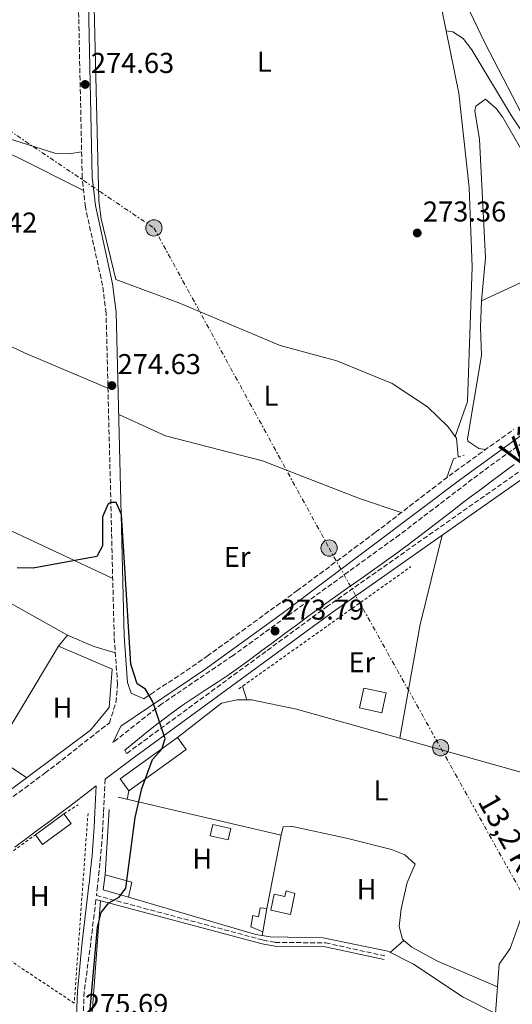
# Model space of a CAD drawing. Units: metres. Extents: x 615486 to 618981, y 4655354 to 4657724.
# Drawn here: x 615939 to 616111, y 4655787 to 4656130 of the extents above; entities that cross this region are included whole.
import ezdxf
from ezdxf.enums import TextEntityAlignment as Align

# ---------------------------------------------------------------- set-up
doc = ezdxf.new("R2010")
doc.units = ezdxf.units.M
doc.header["$MEASUREMENT"] = 0
for name, pattern in [('DGN Style 2', [1.7399219301090239, 1.043953158065414, -0.6959687720436097]), ('DGN Style 3', [2.435890702152634, 1.739921930109024, -0.6959687720436097]), ('DGN Style 7', [3.4798438602180486, 1.565929737098122, -0.6959687720436097, 0.5219765790327072, -0.6959687720436097])]:
    doc.linetypes.add(name, pattern=pattern)
for name, color, linetype, lineweight in [('Acequia sin especificar', 4, 'Continuous', 0), ('Balsa-alberca', 142, 'Continuous', 0), ('Camino', 7, 'DGN Style 3', 0), ('Cota de punto acotado terreno', 7, 'Continuous', 0), ('Curva de nivel directora', 30, 'Continuous', 30), ('Edificio', 1, 'Continuous', 13), ('Etiqueta de uso rústico', 92, 'Continuous', 0), ('Línea  de muro-pared o tapia', 1, 'Continuous', 13), ('Línea de cambio de uso (parcela vista)', 92, 'Continuous', 0), ('Línea eléctrica', 6, 'DGN Style 7', 0), ('Margen derecho', 7, 'Continuous', 0), ('Patio', 1, 'Continuous', 13), ('Pontón-alcantarilla (pasos de agua)', 1, 'DGN Style 2', 0), ('Poste tendido eléctrico', 7, 'Continuous', 0), ('Punto acotado terreno (símbolo)', 7, 'Continuous', 0), ('Tensión línea eléctrica', 7, 'Continuous', 0), ('Verja', 7, 'DGN Style 2', 0)]:
    doc.layers.add(name, color=color, linetype=linetype, lineweight=lineweight)
doc.styles.add('Style-Arial', font='arial.ttf')

# ---------------------------------------------------------------- blocks, each defined once
blk = doc.blocks.new('5PATER')
at = {"layer": 'Balsa-alberca', "linetype": 'Continuous', "lineweight": 0}
h = blk.add_hatch(color=51, dxfattribs=at)
edge = h.paths.add_edge_path()
edge.add_ellipse((0, 0), major_axis=(-0.1095731443231308, -0.1110710700762829), ratio=0.9994222409660317, start_angle=0, end_angle=360)
blk = doc.blocks.new('5PELE')
at = {"layer": 'Patio', "linetype": 'Continuous', "lineweight": 0}
h = blk.add_hatch(color=9, dxfattribs=at)
edge = h.paths.add_edge_path()
edge.add_arc((-2.000000476837158e-05, 0), 0.2850000000000001, 0, 360)
at = {"layer": 'Patio', "color": 252, "linetype": 'Continuous', "lineweight": 0}
blk.add_circle((-2.000000476837158e-05, 0), 0.2850000000000001, dxfattribs=at)

msp = doc.modelspace()

# ---------------------------------------------------------------- linework, layer by layer
at = {"layer": 'Acequia sin especificar', "color": 4, "linetype": 'Continuous', "lineweight": 0, "extrusion": (0.05611182944567934, 0.0036831914058565, 0.9984176965064907), "elevation": 51991.81690986241, "flags": 128}
msp.add_lwpolyline([(4605633.138124904, -918261.2293711985), (4605632.593696838, -918261.5850368857), (4605626.138204954, -918261.7628697292)], dxfattribs=at)
at = {"layer": 'Acequia sin especificar', "color": 4, "linetype": 'Continuous', "lineweight": 0}
for points in [[(616047.29, 4656211.539999999, 272.929999999993), (616053.7400000002, 4656196.560000001, 272.929999999993), (616056.8899999997, 4656187.060000001, 272.929999999993), (616058.6299999999, 4656184.57, 273.1399999999995), (616062.8899999997, 4656182.970000001, 273.3500000000058), (616064.6699999999, 4656178.789999999, 273.1399999999995), (616083.5099999999, 4656145.82, 273.1399999999995), (616086.2599999999, 4656136.210000001, 272.929999999993), (616088.2300000006, 4656126.480000001, 272.8600000000006)], [(615965.0599999996, 4656139.720000001, 273.5399999999936), (615966.8099999996, 4656067.09, 273.8399999999965), (615967.5999999996, 4656060.83, 273.7200000000012), (615972.7000000002, 4656039.66, 273.5399999999936), (615994.79, 4656031.49, 273.1999999999971), (616030.1600000003, 4656016.630000001, 273.320000000007), (616049.9900000002, 4656011.220000001, 273.1499999999942), (616069.2999999998, 4656003.350000001, 273.3300000000018), (616081.6900000004, 4655995.16, 273.320000000007), (616088.7999999998, 4655988.350000001, 273.5399999999936), (616091.4100000003, 4655984.83, 273.3500000000058)], [(616088.2300000006, 4656126.480000001, 272.8600000000006), (616090.5599999996, 4656126.109999999, 272.4400000000023), (616094.1900000004, 4656123.869999999, 272.0200000000041), (616097.25, 4656119.84, 272.0200000000041), (616111.0099999999, 4656096.810000001, 272.0200000000041), (616117.0899999999, 4656087.74, 272.1999999999971)], [(616091.4100000003, 4655984.83, 273.3500000000058), (616095.7199999997, 4655997.060000001, 273.6499999999942), (616097.2699999996, 4656044.039999999, 272.929999999993), (616096.25, 4656071.789999999, 272.8999999999942), (616092.6399999997, 4656104.699999999, 272.7200000000012), (616088.2300000006, 4656126.480000001, 272.8600000000006)], [(616105.4600000001, 4655783.350000001, 273.4700000000012), (616106.7699999996, 4655800.529999999, 273.1600000000035), (616110.6500000004, 4655806.100000001, 272.9499999999971), (616123.9900000002, 4655843.52, 273.1600000000035), (616131.6299999999, 4655861.199999999, 272.9499999999971), (616144.3499999996, 4655897.34, 272.7400000000052), (616154.2999999998, 4655917.789999999, 272.8099999999977), (616160.3899999997, 4655932.609999999, 272.9499999999971), (616168.9800000006, 4655958.850000001, 272.9499999999971), (616173.9500000002, 4655983.220000001, 272.9499999999971)], [(615977.1200000001, 4655824.02, 274.8500000000058), (616021.7199999997, 4655810.930000001, 275.2700000000041), (616026.6600000003, 4655810.09, 275.3099999999977), (616045.1600000003, 4655809.75, 275.0599999999977), (616067.8399999999, 4655805.180000001, 274), (616076.75, 4655800.640000001, 273.8600000000006), (616094.1299999999, 4655789.02, 273.6000000000058), (616105.4600000001, 4655783.350000001, 273.4700000000012)]]:
    msp.add_polyline3d(points, dxfattribs=at)
at = {"layer": 'Camino', "color": 7, "linetype": 'DGN Style 3', "lineweight": 0}
for points in [[(615936.8700000007, 4655859.090000001, 275.0399999999937), (615940.8799999984, 4655862.07, 275.0299999999988), (615944.8999999972, 4655865.059999999, 275.0000000000001), (615947.9699999985, 4655867.340000001, 274.9600000000063), (615951.9499999993, 4655870.36, 274.8699999999953), (615955.8899999999, 4655873.430000001, 274.7599999999948), (615959.8099999981, 4655876.539999999, 274.6499999999943), (615963.730000001, 4655879.640000002, 274.5299999999989), (615967.6700000014, 4655882.710000002, 274.4199999999982), (615970.4699999976, 4655884.82, 274.5800000000019), (615972.7399999986, 4655891.989999998, 274.5800000000019), (615973.3399999999, 4655898.24, 274.5800000000019), (615972.1399999997, 4655914.970000001, 274.5800000000019), (615969.3099999976, 4656027.970000001, 274.5800000000019), (615968.0899999995, 4656037.550000003, 274.4199999999982), (615962.0599999989, 4656064.920000002, 274.1600000000036), (615960.9600000015, 4656075.210000001, 274.1600000000036), (615958.8999999984, 4656169.289999999, 274.1100000000007)], [(616274.420000001, 4656098.470000001, 269.1499999999941), (616204.6099999996, 4656047.520000001, 271.4700000000012), (616176.489999999, 4656026.710000002, 271.6699999999982), (616101.2300000002, 4655972.850000002, 273.3000000000029), (616071.889999999, 4655950.520000001, 273.3699999999953), (616013.6900000017, 4655908.38, 273.9999999999999), (615988.8099999975, 4655891.500000001, 274.0700000000069), (615971.620000001, 4655877.9, 274.3999999999941)], [(616363.4699999985, 4655929.7, 273.5200000000041), (616349, 4655955.020000001, 273.5099999999947), (616328.1000000011, 4655994.25, 273.1199999999953), (616302.3399999985, 4656045.910000003, 272.8600000000005), (616282.2499999986, 4656083.680000001, 272.4700000000012), (616279.8900000005, 4656086.300000002, 272.4700000000012), (616277.0499999997, 4656086.780000002, 272.4700000000012), (616268.3500000003, 4656082.950000001, 272.679999999993), (616251.5899999987, 4656072.020000001, 272.4900000000052), (616177.3500000016, 4656017.219999999, 273.4299999999931), (616046.75, 4655925.580000003, 274.5800000000019), (615976.4200000024, 4655874.100000002, 274.8500000000059)], [(615982.5199999998, 4655893.289999999, 274.5800000000019), (615984.899999998, 4655894.870000003, 274.2200000000012), (615989.0799999977, 4655897.620000001, 274.2100000000063), (615993.2600000021, 4655900.359999999, 274.1900000000023), (615997.4200000018, 4655903.130000001, 274.1799999999931), (616001.55, 4655905.949999999, 274.1499999999942), (616004.6200000013, 4655908.120000003, 274.1100000000007), (616008.6700000013, 4655911.050000002, 274.0299999999988), (616012.7199999993, 4655913.969999999, 273.9100000000034), (616016.7699999994, 4655916.899999999, 273.770000000004), (616020.8199999996, 4655919.840000001, 273.6199999999955), (616024.8599999986, 4655922.780000002, 273.479999999996), (616028.8999999977, 4655925.730000001, 273.3699999999953), (616032.9299999998, 4655928.690000002, 273.2899999999937), (616035.9999999988, 4655930.949999999, 273.2700000000042), (616040.0199999998, 4655933.920000004, 273.2700000000042), (616044.0299999998, 4655936.890000001, 273.2899999999937), (616048.0500000007, 4655939.870000003, 273.3099999999977), (616052.0599999985, 4655942.850000002, 273.3500000000058), (616056.0799999974, 4655945.840000001, 273.3899999999995), (616060.0799999983, 4655948.830000004, 273.4400000000023), (616063.5100000015, 4655951.390000001, 273.479999999996), (616067.4999999991, 4655954.399999999, 273.5399999999936), (616071.4699999989, 4655957.45, 273.6100000000006), (616075.4299999997, 4655960.500000001, 273.679999999993), (616079.3799999993, 4655963.559999999, 273.75), (616083.350000001, 4655966.609999999, 273.820000000007), (616087.3299999974, 4655969.620000003, 273.8699999999954), (616091.3500000008, 4655972.600000002, 273.8999999999943), (616091.4099999989, 4655972.649999999, 273.8999999999943), (616095.4600000012, 4655975.590000001, 273.8999999999943), (616099.5100000014, 4655978.520000001, 273.8699999999954), (616103.5799999972, 4655981.430000002, 273.820000000007), (616107.6499999975, 4655984.330000003, 273.770000000004), (616111.7100000011, 4655987.239999998, 273.7200000000011)], [(615968.9499999977, 4655865.149999999, 275.1399999999995), (615968.4099999992, 4655853.350000003, 274.8899999999994), (615968.1799999989, 4655848.430000002, 274.7899999999937), (615968.1799999989, 4655848.390000001, 274.7899999999937), (615967.8599999992, 4655843.260000002, 274.7400000000054), (615967.4099999999, 4655838.219999999, 274.7899999999937), (615966.8899999993, 4655833.210000002, 274.8899999999994), (615966.3500000006, 4655828.239999998, 274.9900000000053), (615966.3099999981, 4655827.850000001, 275.0000000000001), (615965.9300000003, 4655824.57, 275.2700000000041), (616024.2399999973, 4655808.989999999, 274.6100000000005), (616028.4799999995, 4655808.190000001, 274.7400000000054), (616046.1000000017, 4655808.010000003, 274.7400000000054), (616066.8199999996, 4655803.469999999, 274.7400000000054)], [(615965.7800000005, 4655823.219999999, 275.2700000000041), (615965.729999999, 4655822.860000002, 275.0800000000018), (615965.1200000012, 4655817.88, 275.1600000000036), (615964.5100000009, 4655812.930000001, 275.2599999999947), (615963.9299999998, 4655807.989999998, 275.3600000000006), (615961.6599999989, 4655790.949999999, 275.520000000004), (615960.4299999995, 4655761.940000001, 275.8200000000069)]]:
    msp.add_polyline3d(points, dxfattribs=at)
at = {"layer": 'Curva de nivel directora', "color": 30, "linetype": 'Continuous', "lineweight": 30, "elevation": 275, "flags": 128}
msp.add_lwpolyline([(615961.48, 4655760.11), (615966.2999999991, 4655813.529999999), (615967.6099999989, 4655818.650000002), (615970.2499999986, 4655822.04), (615973.9399999989, 4655823.960000001), (615976.1999999987, 4655827.15), (615979.4199999997, 4655851.850000001), (615981.8200000002, 4655861.890000002), (615985.5599999996, 4655872.03), (615988.85, 4655875.630000001), (615989.9299999995, 4655879.29), (615985.6099999989, 4655892.16), (615983.0400000005, 4655896.619999999), (615980.1500000005, 4655898.470000001), (615977.9600000001, 4655905.400000001), (615974.699999999, 4655957.590000001), (615972.8100000002, 4655961.820000002), (615970.9900000007, 4655961.750000001), (615970.0699999998, 4655961.359999999), (615968.0499999992, 4655956.75), (615968.0499999992, 4655946.62), (615966.089999999, 4655942.95), (615943.7799999996, 4655938.869999999), (615938.2699999999, 4655938.990000002)], dxfattribs=at)
at = {"layer": 'Edificio', "color": 1, "linetype": 'Continuous', "lineweight": 13, "extrusion": (0.03205684586889935, 0.0230558442650208, 0.9992200892086611), "elevation": 127371.8432010255, "flags": 128}
msp.add_lwpolyline([(3420107.734723932, -3216137.351246432), (3420102.983533933, -3216132.033023647), (3420108.936483319, -3216126.714800861), (3420113.679554963, -3216132.027189337), (3420107.734723932, -3216137.351246432)], close=True, dxfattribs=at)
at = {"layer": 'Edificio', "color": 51, "linetype": 'Continuous', "lineweight": 13, "extrusion": (0.03205684586889935, 0.0230558442650208, 0.9992200892086611), "elevation": 127371.8432010255, "flags": 128}
msp.add_lwpolyline([(3420102.983533933, -3216132.033023647), (3420108.936483319, -3216126.714800861), (3420113.679554963, -3216132.027189337), (3420107.734723932, -3216137.351246432), (3420102.983533933, -3216132.033023647)], dxfattribs=at)
at = {"layer": 'Edificio', "color": 51, "linetype": 'Continuous', "lineweight": 13, "extrusion": (-0.0293869043331467, 0.04008036062832626, 0.9987642237012788), "elevation": 168785.4784916628, "flags": 128}
msp.add_lwpolyline([(-3249716.287252313, -3386328.898575331), (-3249716.292995383, -3386324.673168012), (-3249703.922204582, -3386324.679073639), (-3249703.924526077, -3386328.898575331)], dxfattribs=at)
at = {"layer": 'Edificio', "color": 1, "linetype": 'Continuous', "lineweight": 13, "extrusion": (-0.0293869043331467, 0.04008036062832626, 0.9987642237012788), "elevation": 168785.4784769694, "flags": 128}
msp.add_lwpolyline([(-3249716.292995383, -3386324.673168012), (-3249703.922204582, -3386324.679073639), (-3249703.924526077, -3386328.898575331), (-3249716.287252313, -3386328.898575331), (-3249716.292995383, -3386324.673168012)], close=True, dxfattribs=at)
at = {"layer": 'Edificio', "color": 51, "linetype": 'Continuous', "lineweight": 13, "elevation": 278.5500000000029, "flags": 128}
msp.add_lwpolyline([(615944.5800000001, 4655845.76), (615954.5499999998, 4655853.07)], dxfattribs=at)
at = {"layer": 'Edificio', "color": 1, "linetype": 'Continuous', "lineweight": 13, "extrusion": (0.03187392371273302, -0.006992748572731981, 0.9994674354147581), "elevation": -12645.92291709489, "flags": 128}
msp.add_lwpolyline([(4679697.815909865, 395803.1871440848), (4679693.802681738, 395803.1871440848), (4679693.814642184, 395809.6225505951), (4679697.830013225, 395809.6127880993), (4679697.815909865, 395803.1871440848)], close=True, dxfattribs=at)
at = {"layer": 'Edificio', "color": 51, "linetype": 'Continuous', "lineweight": 13, "extrusion": (0.03187392371273302, -0.006992748572731981, 0.9994674354147581), "elevation": -12645.92291709489, "flags": 128}
msp.add_lwpolyline([(4679693.802681738, 395803.1871440848), (4679693.814642184, 395809.6225505951), (4679697.830013225, 395809.6127880993), (4679697.815909865, 395803.1871440848), (4679693.802681738, 395803.1871440848)], dxfattribs=at)
at = {"layer": 'Edificio', "color": 1, "linetype": 'Continuous', "lineweight": 13}
for points in [[(615997.3300000001, 4655875.57, 276.8600000000006), (615977.2100000001, 4655861.119999999, 277.0800000000018), (615974.2100000001, 4655865.310000001, 277.5), (615994.3200000003, 4655879.75, 277.2899999999936)], [(615978.3600000005, 4655829.27, 277.0800000000018), (615977.1200000001, 4655824.02, 277.0800000000018), (615968.29, 4655826.52, 277.2899999999936), (615969.0199999996, 4655831.77, 277.2899999999936)], [(616035.3300000001, 4655825.27, 276.2299999999959), (616033.7999999998, 4655817.980000001, 276.2299999999959), (616026.9400000004, 4655819.42, 277.0800000000018), (616028.1100000005, 4655824.980000001, 277.0800000000018), (616031.8300000001, 4655824.199999999, 277.0800000000018), (616032.25, 4655826.220000001, 276.6499999999942)], [(616025.4900000002, 4655819.99, 276.6499999999942), (616024.1399999997, 4655811.859999999, 276.8600000000006), (616019.8799999999, 4655813.630000001, 276.8600000000006), (616020.6399999997, 4655817.52, 276.8600000000006), (616022.5499999998, 4655817.15, 277.0800000000018), (616023.1600000003, 4655820.27, 276.8600000000006)]]:
    msp.add_polyline3d(points, close=True, dxfattribs=at)
at = {"layer": 'Edificio', "color": 51, "linetype": 'Continuous', "lineweight": 13}
for points in [[(615994.3200000003, 4655879.75, 277.2899999999936), (615997.3300000001, 4655875.57, 276.8600000000006), (615977.2100000001, 4655861.119999999, 277.0800000000018), (615974.2100000001, 4655865.310000001, 277.5), (615994.3200000003, 4655879.75, 277.2899999999936)], [(615969.0199999996, 4655831.77, 277.2899999999936), (615978.3600000005, 4655829.27, 277.0800000000018), (615977.1200000001, 4655824.02, 277.0800000000018), (615968.29, 4655826.52, 277.2899999999936), (615969.0199999996, 4655831.77, 277.2899999999936)], [(616033.7999999998, 4655817.980000001, 276.2299999999959), (616026.9400000004, 4655819.42, 277.0800000000018), (616028.1100000005, 4655824.980000001, 277.0800000000018), (616031.8300000001, 4655824.199999999, 277.0800000000018), (616032.25, 4655826.220000001, 276.6499999999942), (616035.3300000001, 4655825.27, 276.2299999999959), (616033.7999999998, 4655817.980000001, 276.2299999999959)], [(616024.1399999997, 4655811.859999999, 276.8600000000006), (616019.8799999999, 4655813.630000001, 276.8600000000006), (616020.6399999997, 4655817.52, 276.8600000000006), (616022.5499999998, 4655817.15, 277.0800000000018), (616023.1600000003, 4655820.27, 276.8600000000006), (616025.4900000002, 4655819.99, 276.6499999999942), (616024.1399999997, 4655811.859999999, 276.8600000000006)]]:
    msp.add_polyline3d(points, dxfattribs=at)
at = {"layer": 'Línea  de muro-pared o tapia', "color": 1, "linetype": 'Continuous', "lineweight": 13, "extrusion": (-0.02609622966753102, 0.0008708106794974588, 0.999659056121586), "elevation": -11747.66370586613, "flags": 128}
msp.add_lwpolyline([(-4673980.167040486, 460326.349147803), (-4673989.462211275, 460326.349147803), (-4674001.786245186, 460350.8601206146)], dxfattribs=at)
at = {"layer": 'Línea  de muro-pared o tapia', "color": 1, "linetype": 'Continuous', "lineweight": 13, "extrusion": (0.03205886509608567, 0.02500214560629272, 0.9991732191586365), "elevation": 136430.9439572667, "flags": 128}
msp.add_lwpolyline([(3292560.650559794, -3346206.252591919), (3292560.650559795, -3346225.684107557)], dxfattribs=at)
at = {"layer": 'Línea  de muro-pared o tapia', "color": 1, "linetype": 'Continuous', "lineweight": 13, "elevation": 276.8600000000006, "flags": 128}
for points in [[(615973.5, 4655858.880000001), (616030.5099999999, 4655845.59)], [(615969.0199999996, 4655831.77), (615970.3899999997, 4655854.59)]]:
    msp.add_lwpolyline(points, dxfattribs=at)
at = {"layer": 'Línea  de muro-pared o tapia', "color": 1, "linetype": 'Continuous', "lineweight": 13}
msp.add_polyline3d([(615926.0499999998, 4655867.480000001, 277.070000000007), (615952.6200000001, 4655911.600000001, 276.2200000000012), (615971.4600000001, 4655903.57, 275.5899999999965), (615970.4000000004, 4655890.210000001, 276.0099999999948), (615963.8200000003, 4655882.300000001, 276.429999999993), (615916.9600000001, 4655847.539999999, 276.429999999993)], dxfattribs=at)
at = {"layer": 'Línea de cambio de uso (parcela vista)', "color": 92, "linetype": 'Continuous', "lineweight": 0, "extrusion": (0.006121012018707097, 0.01786896333330162, 0.999821600767487), "elevation": 87242.2822198498, "flags": 128}
msp.add_lwpolyline([(925992.2206564365, -4603537.065134826), (925992.2206564363, -4603543.947714284)], dxfattribs=at)
at = {"layer": 'Línea de cambio de uso (parcela vista)', "color": 92, "linetype": 'Continuous', "lineweight": 0, "extrusion": (-0.4670093527083348, 0.09103484391676676, 0.8795538196585767), "elevation": 136376.4264444834, "flags": 128}
msp.add_lwpolyline([(-4687738.651458718, -251528.1110837128), (-4687779.003758199, -251528.7836360392), (-4687811.073319886, -251527.0181861821)], dxfattribs=at)
at = {"layer": 'Línea de cambio de uso (parcela vista)', "color": 92, "linetype": 'Continuous', "lineweight": 0, "flags": 128}
for points, elevation in [([(615952.6200000001, 4655911.600000001), (615955.8300000001, 4655915.449999999)], 275.1199999999953), ([(616017.0599999996, 4655897.699999999), (616018.4800000006, 4655892.890000001)], 274.2599999999948), ([(615977.2100000001, 4655861.119999999), (615976.7300000006, 4655858.130000001)], 274.5299999999988), ([(616024.1399999997, 4655811.859999999), (616023.9100000003, 4655810.560000001)], 274.7899999999936), ([(616073.4397999998, 4655808.889799999), (616068.7199999997, 4655804.730000001)], 274.2599999999948)]:
    msp.add_lwpolyline(points, dxfattribs=dict(at, elevation=elevation))
at = {"layer": 'Línea de cambio de uso (parcela vista)', "color": 92, "linetype": 'Continuous', "lineweight": 0, "extrusion": (0.1724853256628076, 0.3420467960472913, 0.923716840674012), "elevation": 1699038.705126127, "flags": 128}
msp.add_lwpolyline([(1546407.036640552, -4096198.614987103), (1546397.10619105, -4096199.319808136), (1546389.320294084, -4096200.781659164)], dxfattribs=at)
at = {"layer": 'Línea de cambio de uso (parcela vista)', "color": 92, "linetype": 'Continuous', "lineweight": 0, "extrusion": (-0.006513178017554007, 0.004264974437787462, 0.9999696937933452), "elevation": 16120.5234787414, "flags": 128}
msp.add_lwpolyline([(615918.3865028676, 4655847.061517221), (615930.2069686058, 4655839.321446825)], dxfattribs=at)
at = {"layer": 'Línea de cambio de uso (parcela vista)', "color": 92, "linetype": 'Continuous', "lineweight": 0, "extrusion": (0.001917736004055768, 0.009779689583178947, 0.9999503387470177), "elevation": 46988.09489885315, "flags": 128}
msp.add_lwpolyline([(616028.8516146012, 4655608.702969515), (616023.8311251983, 4655583.101745206)], dxfattribs=at)
at = {"layer": 'Línea de cambio de uso (parcela vista)', "color": 92, "linetype": 'Continuous', "lineweight": 0}
for points in [[(616071.9199999999, 4656176.609999999, 273), (616079.4299999997, 4656163.199999999, 272.2799999999988), (616089.6900000004, 4656147.449999999, 272.2100000000065), (616101.8899999997, 4656122.109999999, 272.4600000000065), (616114.4900000002, 4656097.869999999, 271.679999999993), (616119.54, 4656097.300000001, 271.8600000000006), (616128.6100000005, 4656103.720000001, 272.4700000000012), (616137.3399999999, 4656107.980000001, 272.4700000000012)], [(615885.6836999999, 4656162.249399999, 273.3907000000036), (615886.3300000001, 4656142.75, 272.9400000000023), (615887.9699999997, 4656115.359999999, 273.4700000000012), (615889.7300000006, 4656110.689999999, 273.4700000000012), (615894.04, 4656106.720000001, 273.5899999999965), (615898.29, 4656104.230000001, 273.7200000000012), (615930.6100000005, 4656090.359999999, 273.7400000000052), (615951.4199999999, 4656083.75, 273.7400000000052), (615956.4199999999, 4656083.5, 273.9600000000065), (615960.7599999999, 4656084.220000001, 274.1499999999942)], [(615961.4299999997, 4656070.75, 274.1600000000035), (615938.04, 4656082.460000001, 274.1600000000035), (615895.2599999999, 4656101.109999999, 273.6999999999971), (615883.9900000002, 4656103.92, 274.6000000000058)], [(616100.5800000001, 4656032.199999999, 273.2200000000012), (616101.9299999997, 4656047.220000001, 273.2200000000012), (616099.8899999997, 4656088.619999999, 273.2200000000012), (616098.2000000002, 4656098.560000001, 273), (616098.5899999999, 4656100.199999999, 272.9499999999971), (616101.9600000001, 4656102.65, 272.6900000000023), (616105.7100000001, 4656099.369999999, 272.9600000000065), (616107.9000000004, 4656096.439999999, 272.6900000000023), (616119.9500000002, 4656075.600000001, 272.9499999999971), (616136.5099999999, 4656049.01, 272.6900000000023)], [(615865.2199999997, 4656053.289999999, 275.0099999999948), (615892.9000000004, 4656037.470000001, 274.3000000000029), (615910.6500000004, 4656028.25, 274.1900000000023), (615941.0300000003, 4656013.99, 274.3099999999977), (615969.9699999997, 4656001.74, 274.5800000000018)], [(616100.2699999996, 4656022.91, 273.5299999999988), (616100.5800000001, 4656013.180000001, 273.5299999999988), (616095.6500000004, 4655984.060000001, 273.25), (616095.8499999996, 4655983.25, 273.2599999999948), (616099.5899999999, 4655980.689999999, 273.5299999999988), (616102.0700000003, 4655980.34, 273.8399999999965)], [(615971.6299999999, 4655935.310000001, 274.5800000000018), (615926.8499999996, 4655956.180000001, 274.5800000000018), (615866.1699999999, 4655992.390000001, 274.3500000000058), (615836.6600000003, 4656008.730000001, 275.1199999999953)], [(615973.7300000006, 4655992.52, 274.5800000000018), (615990.0499999998, 4655985.050000001, 273.8699999999953), (616024.0300000003, 4655976.380000001, 273.5299999999988), (616057.8899999997, 4655963.199999999, 274.6199999999953), (616072.5099999999, 4655958.25, 273.6199999999953)], [(615825.4400000004, 4655987.58, 275.070000000007), (615853.54, 4655974.25, 274.7200000000012), (615887.7699999996, 4655953.49, 274.8000000000029), (615955.8300000001, 4655915.449999999, 275.4100000000035)], [(616009.6299999999, 4655891.689999999, 274.5299999999988), (616015.1399999997, 4655892.859999999, 274.7899999999936), (616020.1399999997, 4655892.9, 274.5599999999977), (616035.8899999997, 4655889.640000001, 274.5299999999988), (616132.1100000005, 4655862.57, 274)], [(616030.5099999999, 4655845.59, 274.5299999999988), (616031.2400000002, 4655848.5, 274.2700000000041), (616033.8700000001, 4655848.83, 274.2700000000041), (616053.3499999996, 4655844.539999999, 274.5), (616069.1100000005, 4655840.57, 274.1399999999995), (616073.79, 4655838.710000001, 273.8600000000006), (616077.4100000003, 4655835.52, 273.7400000000052), (616074.6399999997, 4655829.130000001, 273.7400000000052), (616072.4400000004, 4655819.949999999, 273.7400000000052), (616071.8099999996, 4655813.77, 273.7400000000052), (616072.9600000001, 4655809.310000001, 273.7400000000052), (616073.4397999998, 4655808.889799999, 273.7786000000052)], [(615961.5199999996, 4655695.100000001, 276.320000000007), (615962.4699999997, 4655752.15, 274.9499999999971), (615964.3300000001, 4655782.09, 275.5399999999936), (615967.3600000005, 4655822.800000001, 275)], [(616073.4397999998, 4655808.889799999, 273.7786000000052), (616076.1900000004, 4655806.480000001, 274), (616085.0099999999, 4655801.720000001, 273.9900000000052), (616106.1600000003, 4655792.609999999, 274.2700000000041)]]:
    msp.add_polyline3d(points, dxfattribs=at)
at = {"layer": 'Línea eléctrica', "color": 6, "linetype": 'DGN Style 7', "lineweight": 0}
msp.add_polyline3d([(615720.9499999982, 4656236.170000002, 277.820000000007), (615793.5899999995, 4656187.260000002, 277.1999999999971), (615880.4300000007, 4656128.78, 275.0899999999965), (615986.0500000018, 4656057.659999999, 274.0899999999965), (616047.3000000003, 4655945.890000002, 273.5), (616086.2999999997, 4655876.140000001, 273.5800000000018), (616116.7399999984, 4655821.7, 274.1600000000035), (616155.3999999982, 4655752.57, 273.2599999999948)], dxfattribs=at)
at = {"layer": 'Margen derecho', "color": 7, "linetype": 'Continuous', "lineweight": 0}
for points in [[(615982.5199999998, 4655893.289999999, 274.5800000000019), (615978.1299999978, 4655895.210000002, 274.5800000000019), (615976.8299999969, 4655898.960000002, 274.5800000000019), (615975.6700000013, 4655915.140000001, 274.5800000000019), (615972.8399999992, 4656028.239999998, 274.5800000000019), (615971.5699999996, 4656038.149999999, 274.4199999999982), (615965.5500000003, 4656065.489999999, 274.1600000000036), (615964.4899999986, 4656075.440000003, 274.1600000000036), (615962.4400000012, 4656169.27, 274.1100000000007), (615964.6299999994, 4656233.870000003, 273.5200000000041), (615964.3999999969, 4656243.840000002, 273.5200000000041), (615962.0199999987, 4656257.899999999, 273.5200000000041), (615952.8799999991, 4656285.980000001, 273.4199999999982), (615949.9200000019, 4656298.449999999, 273.2799999999988), (615947.719999998, 4656316.960000001, 273.729999999996), (615945.4899999973, 4656351.750000002, 273.3099999999977), (615939.3399999985, 4656420.100000001, 273.7799999999989), (615946.7800000014, 4656448.590000001, 273.4499999999971), (615951.0799999975, 4656473.440000001, 273.5099999999947), (615952.2100000007, 4656490.550000002, 273.5299999999989), (615951.7600000014, 4656518.519999999, 273.1000000000058), (615952.6299999988, 4656523.640000002, 273.020000000004), (615956.5799999982, 4656526.38, 273.570000000007)], [(616370.5699999996, 4655919.730000001, 273.9400000000023), (616317.73, 4656022.390000001, 273.9400000000023), (616287.1999999996, 4656079.52, 273.9400000000023), (616274.4099999998, 4656106.520000001, 274.0599999999977), (616265.9699999976, 4656119.880000001, 273.699999999997), (616268.7800000017, 4656112.2, 272.4299999999931), (616269.0299999998, 4656106.120000001, 272.4199999999983), (616267.7600000004, 4656102.29, 272.5599999999977), (616264.1900000006, 4656097.420000002, 272.8500000000059), (616247.9899999978, 4656085.989999998, 272.8500000000059), (616223.6900000013, 4656066.02, 272.4199999999983), (616176.5300000012, 4656030.200000001, 273.6600000000035), (616093.359999998, 4655969.989999999, 273.8999999999943), (616030.850000001, 4655923.07, 273.3699999999953), (616003.4299999999, 4655903.250000001, 274.1499999999942), (615974.4699999987, 4655883.7, 274.3200000000071), (615971.620000001, 4655877.9, 274.3999999999941)], [(616361.1399999993, 4655928.370000003, 273.5200000000041), (616346.6499999987, 4655953.720000001, 273.5099999999947), (616325.7099999995, 4655993.020000001, 273.1199999999953), (616299.949999999, 4656044.680000001, 272.8600000000005), (616280.0300000013, 4656082.130000001, 272.4700000000012), (616278.5199999983, 4656083.81, 272.4700000000012), (616277.3899999993, 4656084.000000002, 272.4700000000012), (616269.6299999988, 4656080.580000003, 272.679999999993), (616253.1199999999, 4656069.820000002, 272.4900000000052), (616178.9200000007, 4656015.039999999, 273.4299999999931), (616048.3199999991, 4655923.399999999, 274.5800000000019), (615978.0100000014, 4655871.930000001, 275.0000000000001), (615968.9499999977, 4655865.149999999, 275.1399999999995)], [(616112.0199999994, 4655975.09, 273.0500000000029), (616108.0000000006, 4655972.120000003, 273.1900000000023), (616103.9799999995, 4655969.140000002, 273.3000000000029), (616099.9699999974, 4655966.16, 273.3600000000006), (616098.4099999995, 4655965, 273.3699999999953), (616094.4200000019, 4655961.989999999, 273.3699999999953), (616090.4600000011, 4655958.940000003, 273.3699999999953), (616086.5100000016, 4655955.870000003, 273.3699999999953), (616082.5599999975, 4655952.81, 273.3699999999953), (616078.5900000001, 4655949.760000004, 273.3699999999953), (616074.6299999994, 4655946.800000002, 273.3699999999953), (616070.5900000003, 4655943.86, 273.3699999999953), (616066.5200000001, 4655940.95, 273.3699999999953), (616062.4400000009, 4655938.06, 273.3699999999953), (616058.3500000006, 4655935.190000002, 273.3699999999953), (616054.2600000001, 4655932.309999999, 273.3699999999953), (616050.170000002, 4655929.430000001, 273.3699999999953), (616046.1000000017, 4655926.52, 273.3699999999953), (616043.8999999978, 4655924.940000001, 273.3699999999953), (616039.8700000001, 4655921.989999999, 273.3999999999942), (616035.8400000001, 4655919.020000001, 273.4700000000012), (616031.829999998, 4655916.050000003, 273.5800000000017), (616027.8099999991, 4655913.06, 273.699999999997), (616023.8000000013, 4655910.080000003, 273.820000000007), (616019.7800000003, 4655907.109999999, 273.929999999993), (616016.3899999994, 4655904.630000001, 273.9999999999999), (616012.3000000013, 4655901.750000002, 274.0399999999937), (616008.1499999984, 4655898.960000002, 274.0399999999937), (616003.9599999996, 4655896.210000001, 274.0099999999948), (615999.7699999987, 4655893.470000001, 273.9900000000053), (615995.6200000001, 4655890.670000002, 273.9999999999999), (615991.5499999999, 4655887.780000002, 274.0700000000069), (615987.579999998, 4655884.750000001, 274.2100000000063), (615987.5100000009, 4655884.699999999, 274.2100000000063), (615983.6099999984, 4655881.580000004, 274.3999999999941), (615979.7100000002, 4655878.460000001, 274.5899999999965), (615975.8099999975, 4655875.330000003, 274.7799999999989), (615976.4200000024, 4655874.100000002, 274.8500000000059)], [(615937.3500000013, 4655841.469999999, 275.0599999999977), (615941.4299999982, 4655844.460000002, 275.0500000000029), (615945.4800000006, 4655847.460000001, 275.0399999999937), (615949.5199999996, 4655850.449999999, 275.0299999999988), (615953.5300000017, 4655853.440000002, 275.0000000000001), (615956.6599999988, 4655855.77, 274.9600000000063), (615960.7699999993, 4655858.890000002, 274.8699999999953), (615964.8299999983, 4655862.06, 274.7599999999948), (615965.8200000008, 4655862.800000002, 275.0899999999966), (615965.3999999983, 4655853.489999999, 274.8899999999994), (615965.1700000003, 4655848.500000001, 274.7899999999937), (615965.1700000003, 4655848.480000001, 274.7899999999937), (615964.8500000007, 4655843.489999999, 274.7400000000054), (615964.4100000004, 4655838.510000002, 274.7899999999937), (615963.8899999995, 4655833.540000001, 274.8899999999994), (615963.3500000008, 4655828.559999999, 274.9900000000053), (615963.3099999984, 4655828.180000001, 275.0000000000001), (615962.7399999985, 4655823.219999999, 275.0800000000018), (615962.1299999983, 4655818.25, 275.1600000000036), (615961.5100000014, 4655813.29, 275.2599999999947), (615960.9300000002, 4655808.330000003, 275.3600000000006), (615959.3399999987, 4655791.149999999, 275.520000000004), (615958.1099999994, 4655762.07, 275.8200000000069)], [(615965.7800000005, 4655823.219999999, 275.2700000000041), (616023.94, 4655807.680000001, 274.6100000000005), (616028.35, 4655806.840000002, 274.7400000000054), (616045.9499999997, 4655806.670000002, 274.7400000000054), (616066.5399999979, 4655802.160000001, 274.7400000000054)]]:
    msp.add_polyline3d(points, dxfattribs=at)
at = {"layer": 'Pontón-alcantarilla (pasos de agua)', "color": 1, "linetype": 'DGN Style 2', "lineweight": 0, "extrusion": (-0.04930426353760785, -0.01765537288705287, 0.9986277471636932), "elevation": -112305.535457753, "flags": 128}
msp.add_lwpolyline([(-4175710.873157154, 2146745.410513941), (-4175710.873157154, 2146749.420439127)], dxfattribs=at)
at = {"layer": 'Verja', "color": 7, "linetype": 'DGN Style 2', "lineweight": 0, "extrusion": (0.002322343987619735, 0.001645974323189894, 0.999995948735259), "elevation": 9370.945807134807, "flags": 128}
msp.add_lwpolyline([(616013.4258550828, 4655887.632606744), (616073.6161804637, 4655930.292664531)], dxfattribs=at)
at = {"layer": 'Verja', "color": 7, "linetype": 'DGN Style 2', "lineweight": 0, "extrusion": (0.1206735092210371, 0.07578296380922463, 0.9897953559037191), "elevation": 427438.6178423301, "flags": 128}
msp.add_lwpolyline([(3615250.366746455, -2967090.984101029), (3615250.366746455, -2967096.949174373)], dxfattribs=at)
at = {"layer": 'Verja', "color": 7, "linetype": 'DGN Style 2', "lineweight": 0}
msp.add_polyline3d([(615962.9900000002, 4655853.25, 275.8099999999977), (615958.1699999999, 4655786.980000001, 276.8600000000006), (615908.8499999996, 4655819.680000001, 277.070000000007), (615944.5800000001, 4655845.76, 277.7100000000065)], dxfattribs=at)

# ---------------------------------------------------------------- block references
at = {"layer": 'Poste tendido eléctrico', "color": 7, "linetype": 'Continuous', "lineweight": 0, "xscale": 10, "yscale": 10, "zscale": 10}
for p in [(615986.0500000018, 4656057.659999999, 274.0899999999965), (616047.3000000003, 4655945.890000002, 273.5), (616086.2999999997, 4655876.140000001, 273.5800000000018)]:
    msp.add_blockref('5PELE', p, dxfattribs=at)
at = {"layer": 'Punto acotado terreno (símbolo)', "color": 7, "linetype": 'Continuous', "lineweight": 0, "xscale": 10, "yscale": 10, "zscale": 10}
for p in [(615961.9899999974, 4656107.790000001, 274.6300000000047), (616078.1000000006, 4656055.920000004, 273.360000000001), (615971.3399999995, 4656002.63, 274.6300000000047), (616028.3999999991, 4655916.899999999, 273.7899999999936)]:
    msp.add_blockref('5PATER', p, dxfattribs=at)

# ---------------------------------------------------------------- texts
at = {"color": 7, "linetype": 'Continuous', "lineweight": 0, "style": 'Style-Arial'}
msp.add_text('Vía Verde del Tarazonica', height=9, rotation=36.37782, dxfattribs=at).set_placement((616167.9438902148, 4656015.268772166, 272.8099999999977), align=Align.CENTER)
at = {"layer": 'Cota de punto acotado terreno', "color": 7, "linetype": 'Continuous', "lineweight": 0, "style": 'Style-Arial'}
for s, p in [('274.63', (615963.9799999994, 4656111.789999999, 274.6300000000047)), ('273.36', (616080.0799999993, 4656059.920000001, 273.3600000000006)), ('274.42', (615916.1099999986, 4656056.05, 274.4199999999983)), ('274.63', (615973.3299999991, 4656006.63, 274.6300000000047)), ('273.79', (616030.3900000012, 4655920.899999998, 273.7899999999936)), ('275.69', (615961.9200000009, 4655783.170000004, 275.6900000000023))]:
    msp.add_text(s, height=7.000000000000002, dxfattribs=at).set_placement(p)
at = {"layer": 'Etiqueta de uso rústico', "color": 92, "linetype": 'Continuous', "lineweight": 0, "style": 'Style-Arial'}
for s, p in [('L', (616024.6314203775, 4656115.710010001, 274.2700000000041)), ('L', (616026.9514203777, 4655999.07001, 273.5200000000041)), ('Er', (616015.1454566083, 4655942.810009998, 273.6300000000047)), ('Er', (616058.7154566086, 4655906.03001, 274.1600000000035)), ('H', (615954.0916459907, 4655890.180009998, 274.929999999993)), ('L', (616065.4014203817, 4655861.260009999, 274.2700000000041)), ('H', (616002.9116459873, 4655837.420010001, 274.6499999999942)), ('H', (616060.3716459891, 4655826.78001, 274.2299999999959)), ('H', (615946.0716459866, 4655824.380009997, 275.2899999999936))]:
    msp.add_text(s, height=7.000000000000002, dxfattribs=at).set_placement(p, align=Align.MIDDLE_CENTER)
at = {"layer": 'Tensión línea eléctrica', "color": 7, "linetype": 'Continuous', "lineweight": 0, "style": 'Style-Arial'}
msp.add_text('13,2 KV', height=7.5, rotation=299.21206, dxfattribs=at).set_placement((616107.5315725954, 4655842.276554948, 274.0399999999936), align=Align.CENTER)

doc.saveas('drawing.dxf')
